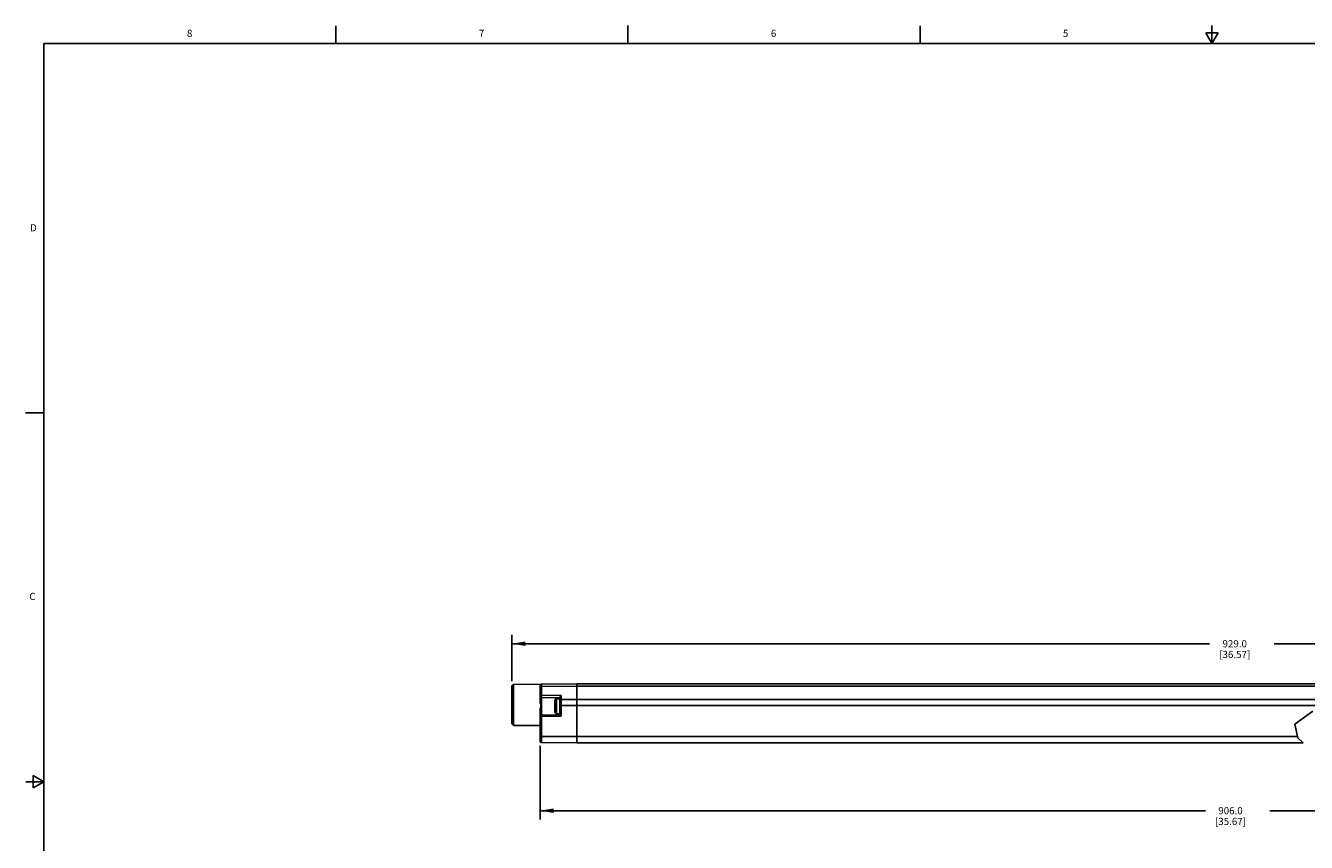
# Model space of a CAD drawing. Units: inches. Extents: x 0.5 to 33.6, y 0.5 to 21.6.
# Drawn here: x 0.5 to 18.4, y 10.2 to 21.6 of the extents above; entities that cross this region are included whole.
import ezdxf

# ---------------------------------------------------------------- set-up
doc = ezdxf.new("R2010")
doc.units = ezdxf.units.IN
doc.header["$LTSCALE"] = 1.87
doc.header["$MEASUREMENT"] = 0
doc.layers.get('0').update_dxf_attribs({"linetype": 'CONTINUOUS'})
doc.layers.add('DRIVEN_DIMS', color=7, linetype='CONTINUOUS')
doc.styles.add('TEXTSTYLE_2', font='txt', dxfattribs={"width": 0.8})
doc.dimstyles.new('DIMSTYLE_1', dxfattribs={"dimtxt": 0.1, "dimasz": 0.1875, "dimexe": 0.125, "dimexo": 0.0625, "dimgap": 0.1, "dimtad": 0, "dimtih": 1, "dimtoh": 1, "dimdec": 1, "dimzin": 4, "dimdsep": 46, "dimtxsty": 'STANDARD', "dimblk": '_FILLED', "dimblk1": '_FILLED', "dimblk2": '_FILLED', "dimcen": 0.09, "dimadec": 0, "dimazin": 0, "dimtp": 0.005, "dimtm": 0.005, "dimtfac": 1, "dimtdec": 1, "dimtofl": 0, "dimtmove": 0, "dimatfit": 3, "dimldrblk": '_FILLED', "dimfxl": 1, "dimtolj": 1, "dimtzin": 4, "dimarcsym": 0})

# ---------------------------------------------------------------- blocks, each defined once
blk = doc.blocks.new('_FILLED')
at = {"color": 0, "linetype": 'BYBLOCK'}
blk.add_solid([(0, 0), (-1, 0.167), (-1, -0.167)], dxfattribs=at)
blk = doc.blocks.new('*D0')
at = {"layer": 'DRIVEN_DIMS', "color": 7, "linetype": 'CONTINUOUS'}
for p, q in [((7.271, 12.428), (7.271, 13.078)), ((27.653, 12.365), (27.653, 13.078)), ((7.271, 12.953), (17.012, 12.953)), ((27.653, 12.953), (17.912, 12.953))]:
    blk.add_line(p, q, dxfattribs=at)
at = {"layer": 'DRIVEN_DIMS', "color": 7, "linetype": 'CONTINUOUS', "xscale": 0.1875, "yscale": 0.1875, "zscale": 0.1875, "rotation": 180}
blk.add_blockref('_FILLED', (7.271, 12.953), dxfattribs=at)
at = {"layer": 'DRIVEN_DIMS', "color": 7, "linetype": 'CONTINUOUS', "xscale": 0.1875, "yscale": 0.1875, "zscale": 0.1875}
blk.add_blockref('_FILLED', (27.653, 12.953), dxfattribs=at)
at = {"layer": 'DRIVEN_DIMS', "color": 7, "linetype": 'CONTINUOUS', "insert": (17.362, 13.003), "char_height": 0.1, "width": 0.7, "attachment_point": 2, "line_spacing_factor": 0.9}
blk.add_mtext('929.0\\P[36.57]', dxfattribs=at)
blk = doc.blocks.new('*D7')
at = {"layer": 'DRIVEN_DIMS', "color": 7, "linetype": 'CONTINUOUS'}
for p, q in [((7.665, 11.529), (7.665, 10.496)), ((27.142, 11.529), (27.142, 10.496)), ((7.665, 10.621), (16.953, 10.621)), ((27.142, 10.621), (17.853, 10.621))]:
    blk.add_line(p, q, dxfattribs=at)
at = {"layer": 'DRIVEN_DIMS', "color": 7, "linetype": 'CONTINUOUS', "xscale": 0.1875, "yscale": 0.1875, "zscale": 0.1875, "rotation": 180}
blk.add_blockref('_FILLED', (7.665, 10.621), dxfattribs=at)
at = {"layer": 'DRIVEN_DIMS', "color": 7, "linetype": 'CONTINUOUS', "xscale": 0.1875, "yscale": 0.1875, "zscale": 0.1875}
blk.add_blockref('_FILLED', (27.142, 10.621), dxfattribs=at)
at = {"layer": 'DRIVEN_DIMS', "color": 7, "linetype": 'CONTINUOUS', "insert": (17.303, 10.671), "char_height": 0.1, "width": 0.7, "attachment_point": 2, "line_spacing_factor": 0.9}
blk.add_mtext('906.0\\P[35.67]', dxfattribs=at)

msp = doc.modelspace()

# ---------------------------------------------------------------- linework, layer by layer
at = {"color": 7, "linetype": 'CONTINUOUS'}
for p, q in [((4.813, 21.336), (4.813, 21.586)), ((8.89, 21.337), (8.89, 21.587)), ((12.969, 21.336), (12.969, 21.586)), ((16.957, 21.487), (17.043, 21.337)), ((17.13, 21.487), (16.957, 21.487)), ((17.043, 21.337), (17.043, 21.587)), ((17.043, 21.337), (17.13, 21.487)), ((0.736, 21.337), (0.736, 0.703)), ((33.352, 21.337), (0.736, 21.337)), ((0.731, 16.18), (0.481, 16.18)), ((7.271, 12.365), (7.291, 12.385)), ((7.271, 11.833), (7.271, 12.365)), ((7.677, 12.388), (7.291, 12.385)), ((7.291, 11.813), (7.291, 12.385)), ((7.665, 12.143), (7.665, 12.37)), ((7.685, 12.39), (8.177, 12.394)), ((7.685, 12.235), (7.685, 12.39)), ((7.685, 12.357), (8.177, 12.36)), ((8.177, 12.394), (8.177, 11.567)), ((8.177, 12.394), (19.102, 12.394)), ((8.177, 12.36), (19.102, 12.36)), ((7.685, 12.235), (7.96, 12.231)), ((7.684, 12.202), (7.684, 11.957)), ((7.684, 12.202), (7.941, 12.197)), ((7.895, 11.975), (7.895, 12.184)), ((7.941, 12.184), (7.895, 12.184)), ((7.941, 11.961), (7.941, 12.203)), ((7.96, 11.942), (7.96, 12.231)), ((7.96, 12.172), (8.177, 12.173)), ((8.177, 12.173), (19.062, 12.173)), ((7.665, 11.591), (7.665, 12.028)), ((7.87, 12), (7.87, 12.159)), ((7.941, 12.089), (18.751, 12.089)), ((18.202, 11.829), (18.451, 12.009)), ((7.271, 11.833), (7.291, 11.813)), ((7.665, 11.81), (7.291, 11.813)), ((7.685, 11.937), (7.665, 11.937)), ((7.941, 11.961), (7.684, 11.957)), ((7.96, 11.942), (7.685, 11.937)), ((7.685, 11.572), (7.685, 11.937)), ((7.941, 11.975), (7.895, 11.975)), ((18.243, 11.639), (18.202, 11.829)), ((7.665, 11.656), (18.239, 11.656)), ((18.316, 11.569), (18.243, 11.639)), ((7.685, 11.572), (8.177, 11.567)), ((8.177, 11.57), (18.316, 11.57)), ((8.177, 11.569), (18.316, 11.569)), ((0.586, 11.112), (0.586, 10.938)), ((0.736, 11.025), (0.586, 11.112)), ((0.736, 11.025), (0.486, 11.025)), ((0.586, 10.938), (0.736, 11.025))]:
    msp.add_line(p, q, dxfattribs=at)
for points in [[(7.665, 12.343), (7.666, 12.347), (7.669, 12.351), (7.673, 12.354), (7.679, 12.356), (7.685, 12.357)], [(7.665, 12.222), (7.666, 12.226), (7.669, 12.23), (7.673, 12.233), (7.679, 12.235), (7.685, 12.235)], [(7.685, 12.235), (7.684, 12.231), (7.684, 12.225), (7.684, 12.22), (7.684, 12.214), (7.684, 12.209), (7.684, 12.205), (7.684, 12.203), (7.684, 12.202)], [(7.941, 12.203), (7.942, 12.208), (7.943, 12.212), (7.946, 12.217), (7.949, 12.221), (7.953, 12.225), (7.957, 12.228), (7.96, 12.231)], [(7.941, 12.158), (7.942, 12.162), (7.944, 12.166), (7.949, 12.169), (7.954, 12.171), (7.96, 12.172)], [(7.665, 12.143), (7.666, 12.132), (7.668, 12.12), (7.672, 12.109), (7.675, 12.099)], [(7.665, 12.028), (7.667, 12.042), (7.67, 12.056), (7.674, 12.068), (7.676, 12.078), (7.676, 12.088), (7.675, 12.099)], [(7.685, 11.937), (7.685, 11.943), (7.684, 11.949), (7.684, 11.953), (7.684, 11.956), (7.684, 11.957)], [(7.96, 11.942), (7.957, 11.945), (7.953, 11.949), (7.949, 11.953), (7.946, 11.956), (7.943, 11.958), (7.942, 11.96), (7.941, 11.961)]]:
    msp.add_lwpolyline(points, dxfattribs=at)
for centre, radius, start, end in [((7.685, 12.37), 0.0197, 90.5, 180), ((7.685, 12.222), 0.0197, 180, 269), ((7.895, 12.159), 0.025, 90, 180), ((7.895, 12), 0.025, 180, 270), ((7.685, 11.937), 0.0197, 91, 180), ((7.685, 11.591), 0.0197, 180, 269.5)]:
    msp.add_arc(centre, radius, start, end, dxfattribs=at)

# ---------------------------------------------------------------- texts
at = {"color": 7, "linetype": 'CONTINUOUS', "char_height": 0.1, "width": 0.08, "line_spacing_factor": 0.9, "style": 'TEXTSTYLE_2'}
for s, insert, attachment_point in [('8', (2.771, 21.529), 2), ('7', (6.847, 21.529), 2), ('6', (10.924, 21.529), 2), ('5', (15.001, 21.529), 2), ('D', (0.636, 18.813), 3), ('C', (0.619, 13.664), 3)]:
    msp.add_mtext(s, dxfattribs=dict(at, insert=insert, attachment_point=attachment_point))

# ---------------------------------------------------------------- dimensions: what is measured, and where the dimension line sits
at = {"layer": 'DRIVEN_DIMS', "color": 7, "linetype": 'CONTINUOUS'}
for base, p1, p2, picture, middle in [((27.653, 12.953), (7.271, 12.365), (27.653, 12.303), '*D0', (17.462, 12.878)), ((27.142, 10.621), (7.665, 11.591), (27.142, 11.591), '*D7', (17.403, 10.546))]:
    dim = msp.add_linear_dim(base=base, p1=p1, p2=p2, dimstyle='DIMSTYLE_1', dxfattribs=at)
    dim.commit()
    dim.dimension.update_dxf_attribs({"geometry": picture, "text_midpoint": middle, "dimtype": 160})

doc.saveas('drawing.dxf')
